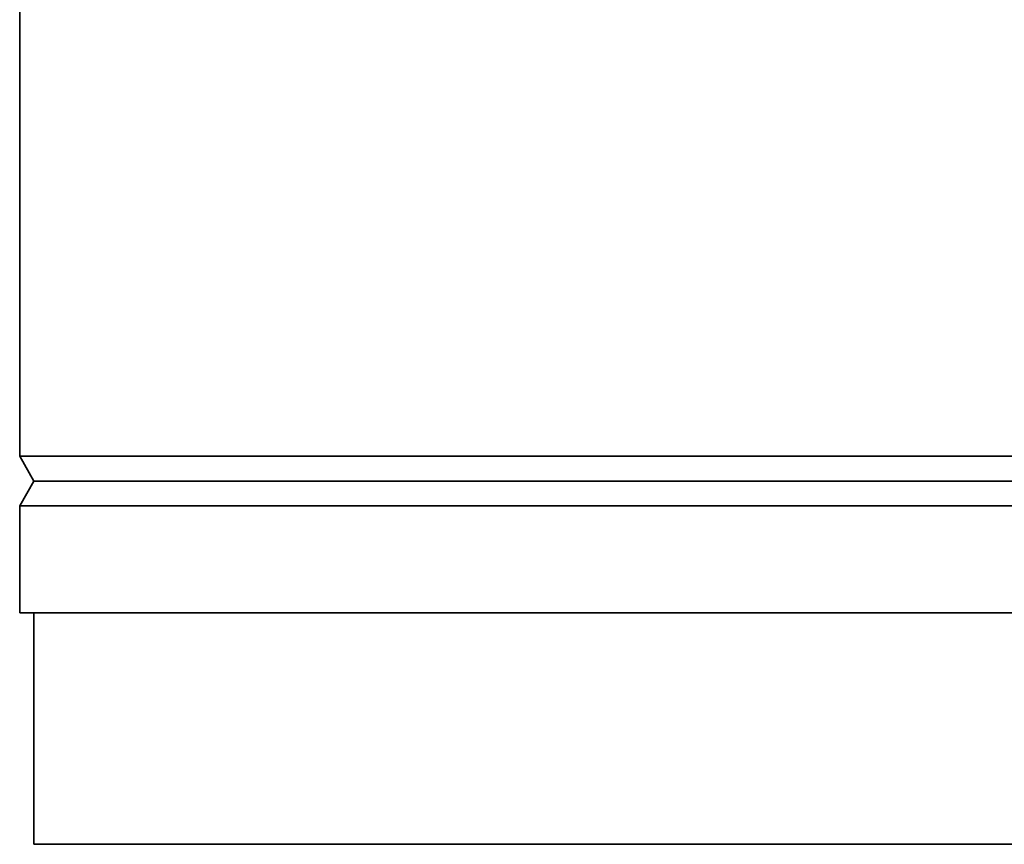
# Model space of a CAD drawing. Units: millimetres. Extents: x 498 to 13276, y 180 to 10221.
# Drawn here: x 9391 to 9529, y 3056 to 3172 of the extents above; entities that cross this region are included whole.
import ezdxf

# ---------------------------------------------------------------- set-up
doc = ezdxf.new("R2010")
doc.units = ezdxf.units.MM
doc.header["$LTSCALE"] = 25
doc.layers.add('KONTUR', color=7, linetype='Continuous', lineweight=35)

msp = doc.modelspace()

# ---------------------------------------------------------------- linework, layer by layer
at = {"layer": 'KONTUR', "color": 7, "linetype": 'Continuous', "lineweight": 35}
for p, q in [((9390.69, 3366.44), (9390.69, 3110.44)), ((9390.69, 3110.44), (9392.69, 3106.94)), ((9590.69, 3110.44), (9390.69, 3110.44)), ((9392.69, 3106.94), (9390.69, 3103.44)), ((9588.69, 3106.94), (9392.69, 3106.94)), ((9390.69, 3103.44), (9390.69, 3088.44)), ((9590.69, 3103.44), (9390.69, 3103.44)), ((9590.69, 3088.44), (9390.69, 3088.44)), ((9392.69, 3088.44), (9392.69, 3055.94)), ((9588.69, 3055.94), (9392.69, 3055.94))]:
    msp.add_line(p, q, dxfattribs=at)

doc.saveas('drawing.dxf')
